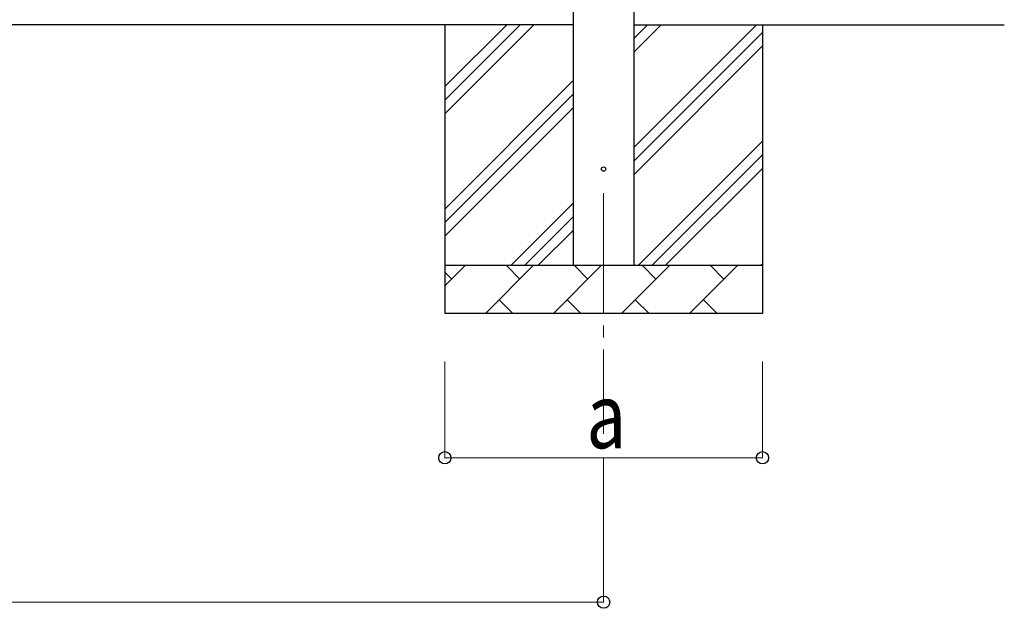
# Model space of a CAD drawing. Units: millimetres. Extents: x 0 to 25230, y 0 to 17820.
# Drawn here: x 4592 to 6638, y 4541 to 5764 of the extents above; entities that cross this region are included whole.
import ezdxf

# ---------------------------------------------------------------- set-up
doc = ezdxf.new("R2010")
doc.units = ezdxf.units.MM
doc.linetypes.add('YCENTER_1', pattern=[13, 10, -1, 1, -1])
for name, color, linetype, lineweight in [('YKK_12', 2, 'Continuous', 13), ('YKK_13', 4, 'Continuous', 30), ('YKK_A1', 4, 'Continuous', 30), ('YKK_D', 6, 'Continuous', 13)]:
    doc.layers.add(name, color=color, linetype=linetype, lineweight=lineweight)
doc.styles.add('text-b', font='extslim2.shx', dxfattribs={"width": 0.8, "bigfont": 'extfont2.shx'})

msp = doc.modelspace()

# ---------------------------------------------------------------- linework, layer by layer
at = {"layer": 'YKK_12', "linetype": 'YCENTER_1', "ltscale": 25}
msp.add_line((5805.5, 5403.5), (5805.5, 4903.5), dxfattribs=at)
at = {"layer": 'YKK_13'}
msp.add_circle((5805.5, 5453.5), 4.5, dxfattribs=at)
at = {"layer": 'YKK_A1'}
for p, q in [((5743, 5253.5), (5743, 8108.5)), ((5868, 8108.5), (5868, 5253.5)), ((5743, 5753.5), (2995, 5753.5)), ((5475.5, 5753.5), (5475.5, 5153.5)), ((5475.5, 5568.4), (5660.6, 5753.5)), ((5475.5, 5596.7), (5632.3, 5753.5)), ((5475.5, 5625), (5604, 5753.5)), ((5868, 5753.5), (6638, 5753.5)), ((5868, 5498.4), (6123.1, 5753.5)), ((5868, 5696.4), (5925.1, 5753.5)), ((5868, 5724.7), (5896.8, 5753.5)), ((6135.5, 5753.5), (6135.5, 5153.5)), ((5868, 5470.1), (6135.5, 5737.6)), ((5868, 5441.8), (6135.5, 5709.3)), ((5475.5, 5370.5), (5743, 5638)), ((5475.5, 5342.2), (5743, 5609.7)), ((5475.5, 5313.9), (5743, 5581.4)), ((5877.7, 5253.5), (6135.5, 5511.3)), ((5906, 5253.5), (6135.5, 5483.1)), ((5934.2, 5253.5), (6135.5, 5454.8)), ((5613.1, 5253.5), (5743, 5383.4)), ((5641.4, 5253.5), (5743, 5355.1)), ((5669.7, 5253.5), (5743, 5326.8)), ((5475.5, 5253.5), (6135.5, 5253.5)), ((5475.5, 5210.6), (5518.4, 5253.5)), ((5489.9, 5224.9), (5475.5, 5239.3)), ((5559.8, 5153.5), (5659.8, 5253.5)), ((5631.3, 5224.9), (5602.7, 5253.5)), ((5701.3, 5153.5), (5801.3, 5253.5)), ((5772.7, 5224.9), (5744.2, 5253.5)), ((5842.7, 5153.5), (5942.7, 5253.5)), ((5914.1, 5224.9), (5885.6, 5253.5)), ((5984.1, 5153.5), (6084.1, 5253.5)), ((6055.5, 5224.9), (6027, 5253.5)), ((6132.2, 5253.5), (6135.5, 5256.8)), ((5588.4, 5182.1), (5616.9, 5153.5)), ((5729.8, 5182.1), (5758.4, 5153.5)), ((5871.2, 5182.1), (5899.8, 5153.5)), ((6012.7, 5182.1), (6041.2, 5153.5)), ((6135.5, 5153.5), (5475.5, 5153.5))]:
    msp.add_line(p, q, dxfattribs=at)
at = {"layer": 'YKK_D'}
for p, q in [((5475.5, 5053.5), (5475.5, 4852.5)), ((6135.5, 5053.5), (6135.5, 4852.5)), ((5475.5, 4853.5), (6135.5, 4853.5)), ((5805.5, 4852.5), (5805.5, 4552.5)), ((2932.5, 4553.5), (5805.5, 4553.5))]:
    msp.add_line(p, q, dxfattribs=at)
at = {"layer": 'YKK_D', "linetype": 'ByBlock', "lineweight": -2}
for centre in [(5475.5, 4853.5), (6135.5, 4853.5), (5805.5, 4553.5)]:
    msp.add_circle(centre, 12.8, dxfattribs=at)

# ---------------------------------------------------------------- texts
at = {"layer": 'YKK_D', "style": 'text-b', "width": 0.8}
msp.add_text('a', height=135, dxfattribs=at).set_placement((5769.5, 4873.5))

doc.saveas('drawing.dxf')
